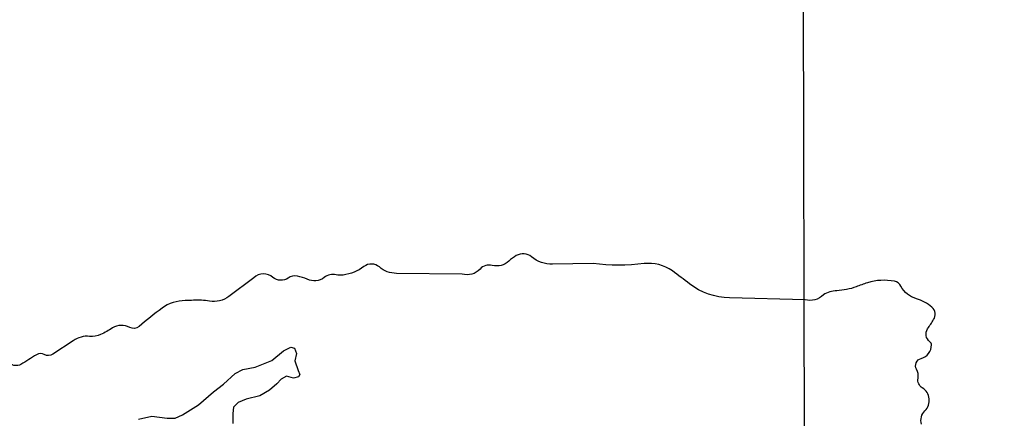
# Model space of a CAD drawing. Units: millimetres. Extents: x 173471 to 175891, y 1674264 to 1677044.
# Drawn here: x 174646 to 174991, y 1676019 to 1676158 of the extents above; entities that cross this region are included whole.
import ezdxf

# ---------------------------------------------------------------- set-up
doc = ezdxf.new("R2010")
doc.units = ezdxf.units.MM
doc.header["$MEASUREMENT"] = 0
for name, color, linetype in [('IMAGEM', 7, 'Continuous'), ('V-BANHADO', 42, 'Continuous'), ('V-QUADRA', 40, 'Continuous'), ('V-RIO', 150, 'Continuous'), ('X-LIMITE_1000', 7, 'Continuous')]:
    doc.layers.add(name, color=color, linetype=linetype)
picture_1 = doc.add_image_def('image1.jpg', size_in_pixel=(4032, 4631))

msp = doc.modelspace()

# ---------------------------------------------------------------- linework, layer by layer
at = {"layer": 'V-BANHADO'}
msp.add_lwpolyline([(174962.09, 1676016.48, -0.281177), (174963.27, 1676021.18, 0.48764), (174962.35, 1676029.18, -0.309313), (174960.84, 1676032.55, 0.170869), (174960.33, 1676035.7, -0.483262), (174961.96, 1676039.52, 0.333941), (174965.58, 1676044.22, 0.243253), (174965.01, 1676045.37, -0.405465), (174964.22, 1676049.93, 0.008144), (174966.31, 1676053.1, 0.37007), (174965.68, 1676057.5, 0.112291), (174960.3, 1676060.41, -0.207896), (174954.85, 1676064.85, 0.228747), (174952.57, 1676066.55, 0.127143), (174943.13, 1676065.99, 0.011397), (174939.16, 1676064.61, -0.078062), (174932.43, 1676063.22, 0.125912), (174927.7, 1676061.78, -0.270402), (174921.28, 1676060.06), (174894.85, 1676060.7, -0.158991), (174880.87, 1676065.64, 0.006066), (174874.85, 1676070.16, 0.190201), (174864.95, 1676072.73, -0.060581), (174847.1, 1676072.73), (174832.9, 1676072.52, -0.178903), (174825.59, 1676075.1, 0.316611), (174820.21, 1676075.53, 0.05477), (174817.63, 1676073.59, -0.2548), (174811.82, 1676072.09, 0.274996), (174807.52, 1676070.8, -0.287009), (174801.28, 1676069.08), (174778.23, 1676069.31, -0.176674), (174772.28, 1676071.55, 0.35431), (174766.86, 1676071.71, -0.133397), (174759.59, 1676068.74, -0.077274), (174757.12, 1676068.82, 0.209485), (174752.98, 1676067.87, -0.273208), (174747.01, 1676067.23, 0.056482), (174743.58, 1676068.35, 0.205033), (174740.36, 1676067.68, -0.338087), (174735.02, 1676067.92, 0.376698), (174728.33, 1676067.76), (174719.57, 1676061.24, -0.201716), (174712.79, 1676059.57, 0.05022), (174707.18, 1676059.88, -0.008411), (174704.32, 1676059.8, 0.156503), (174696.19, 1676057.09, 0.018605), (174688.13, 1676050.72, -0.310776), (174684.86, 1676050.38, 0.272989), (174678.86, 1676050.18, -0.029526), (174674.7, 1676047.86, -0.143326), (174670.85, 1676047.23, 0.196176), (174665.13, 1676045.66), (174657.97, 1676040.96, -0.286553), (174654.97, 1676040.89, 0.287781), (174652.24, 1676040.82, -0.016437), (174646.72, 1676037.42, -0.314047), (174642.9, 1676037.76, 0.117088)], format="xyb", dxfattribs=at)
msp.add_lwpolyline([(174962.09, 1676016.48, -0.281177), (174963.27, 1676021.18, 0.48764), (174962.35, 1676029.18, -0.309313), (174960.84, 1676032.55, 0.170869), (174960.33, 1676035.7, -0.483262), (174961.96, 1676039.52, 0.333941), (174965.58, 1676044.22, 0.243253), (174965.01, 1676045.37, -0.405465), (174964.22, 1676049.93, 0.008144), (174966.31, 1676053.1, 0.37007), (174965.68, 1676057.5, 0.112291), (174960.3, 1676060.41, -0.207896), (174954.85, 1676064.85, 0.228747), (174952.57, 1676066.55, 0.127143), (174943.13, 1676065.99, 0.011397), (174939.16, 1676064.61, -0.078062), (174932.43, 1676063.22, 0.125912), (174927.7, 1676061.78, -0.270402), (174921.28, 1676060.06), (174894.85, 1676060.7, -0.158991), (174880.87, 1676065.64, 0.006066), (174874.85, 1676070.16, 0.190201), (174864.95, 1676072.73, -0.060581), (174847.1, 1676072.73), (174832.9, 1676072.52, -0.178903), (174825.59, 1676075.1, 0.316611), (174820.21, 1676075.53, 0.05477), (174817.63, 1676073.59, -0.2548), (174811.82, 1676072.09, 0.274996), (174807.52, 1676070.8, -0.287009), (174801.28, 1676069.08), (174778.23, 1676069.31, -0.176674), (174772.28, 1676071.55, 0.35431), (174766.86, 1676071.71, -0.133397), (174759.59, 1676068.74, -0.077274), (174757.12, 1676068.82, 0.209485), (174752.98, 1676067.87, -0.273208), (174747.01, 1676067.23, 0.056482), (174743.58, 1676068.35, 0.205033), (174740.36, 1676067.68, -0.338087), (174735.02, 1676067.92, 0.376698), (174728.33, 1676067.76), (174719.57, 1676061.24, -0.201716), (174712.79, 1676059.57, 0.05022), (174707.18, 1676059.88, -0.008411), (174704.32, 1676059.8, 0.156503), (174696.19, 1676057.09, 0.018605), (174688.13, 1676050.72, -0.310776), (174684.86, 1676050.38, 0.272989), (174678.86, 1676050.18, -0.029526), (174674.7, 1676047.86, -0.143326), (174670.85, 1676047.23, 0.196176), (174665.13, 1676045.66), (174657.97, 1676040.96, -0.286553), (174654.97, 1676040.89, 0.287781), (174652.24, 1676040.82, -0.016437), (174646.72, 1676037.42, -0.314047), (174642.9, 1676037.76, 0.117088)], format="xyb", dxfattribs=at)
msp.add_lwpolyline([(174688, 1676018.26), (174692.58, 1676019.25), (174698.04, 1676018.62), (174700.77, 1676018.62), (174703.36, 1676019.7), (174708.92, 1676023.2), (174714.15, 1676027.78), (174717.76, 1676030.47), (174721.79, 1676034.24), (174724.47, 1676035.59), (174728.82, 1676036.4), (174734.61, 1676038.73), (174738.68, 1676042.15), (174741.23, 1676043.5), (174742.61, 1676043.05), (174743.26, 1676041.25), (174742.71, 1676038.65), (174743.82, 1676035.24), (174744.42, 1676033.89), (174743.96, 1676033), (174742.2, 1676032.64), (174739.79, 1676033.26), (174737.85, 1676032.28), (174736.37, 1676030.66), (174733.78, 1676028.33), (174730.4, 1676026.35), (174725.59, 1676025.28), (174722.81, 1676024.11), (174721.19, 1676022.4), (174721.01, 1676020.25), (174721.01, 1676016.66)], dxfattribs=at)
msp.add_lwpolyline([(174688, 1676018.26), (174692.58, 1676019.25), (174698.04, 1676018.62), (174700.77, 1676018.62), (174703.36, 1676019.7), (174708.92, 1676023.2), (174714.15, 1676027.78), (174717.76, 1676030.47), (174721.79, 1676034.24), (174724.47, 1676035.59), (174728.82, 1676036.4), (174734.61, 1676038.73), (174738.68, 1676042.15), (174741.23, 1676043.5), (174742.61, 1676043.05), (174743.26, 1676041.25), (174742.71, 1676038.65), (174743.82, 1676035.24), (174744.42, 1676033.89), (174743.96, 1676033), (174742.2, 1676032.64), (174739.79, 1676033.26), (174737.85, 1676032.28), (174736.37, 1676030.66), (174733.78, 1676028.33), (174730.4, 1676026.35), (174725.59, 1676025.28), (174722.81, 1676024.11), (174721.19, 1676022.4), (174721.01, 1676020.25), (174721.01, 1676016.66)], dxfattribs=at)
at = {"layer": 'V-QUADRA'}
msp.add_lwpolyline([(174688, 1676018.26), (174692.58, 1676019.25), (174698.04, 1676018.62), (174700.77, 1676018.62), (174703.36, 1676019.7), (174708.92, 1676023.2), (174714.15, 1676027.78), (174717.76, 1676030.47), (174721.79, 1676034.24), (174724.47, 1676035.59), (174728.82, 1676036.4), (174734.61, 1676038.73), (174738.68, 1676042.15), (174741.23, 1676043.5), (174742.61, 1676043.05), (174743.26, 1676041.25), (174742.71, 1676038.65), (174743.82, 1676035.24), (174744.42, 1676033.89), (174743.96, 1676033), (174742.2, 1676032.64), (174739.79, 1676033.26), (174737.85, 1676032.28), (174736.37, 1676030.66), (174733.78, 1676028.33), (174730.4, 1676026.35), (174725.59, 1676025.28), (174722.81, 1676024.11), (174721.19, 1676022.4), (174721.01, 1676020.25), (174721.01, 1676016.66)], dxfattribs=at)
msp.add_lwpolyline([(174688, 1676018.26), (174692.58, 1676019.25), (174698.04, 1676018.62), (174700.77, 1676018.62), (174703.36, 1676019.7), (174708.92, 1676023.2), (174714.15, 1676027.78), (174717.76, 1676030.47), (174721.79, 1676034.24), (174724.47, 1676035.59), (174728.82, 1676036.4), (174734.61, 1676038.73), (174738.68, 1676042.15), (174741.23, 1676043.5), (174742.61, 1676043.05), (174743.26, 1676041.25), (174742.71, 1676038.65), (174743.82, 1676035.24), (174744.42, 1676033.89), (174743.96, 1676033), (174742.2, 1676032.64), (174739.79, 1676033.26), (174737.85, 1676032.28), (174736.37, 1676030.66), (174733.78, 1676028.33), (174730.4, 1676026.35), (174725.59, 1676025.28), (174722.81, 1676024.11), (174721.19, 1676022.4), (174721.01, 1676020.25), (174721.01, 1676016.66)], dxfattribs=at)
at = {"layer": 'V-RIO'}
msp.add_lwpolyline([(174688, 1676018.26), (174692.58, 1676019.25), (174698.04, 1676018.62), (174700.77, 1676018.62), (174703.36, 1676019.7), (174708.92, 1676023.2), (174714.15, 1676027.78), (174717.76, 1676030.47), (174721.79, 1676034.24), (174724.47, 1676035.59), (174728.82, 1676036.4), (174734.61, 1676038.73), (174738.68, 1676042.15), (174741.23, 1676043.5), (174742.61, 1676043.05), (174743.26, 1676041.25), (174742.71, 1676038.65), (174743.82, 1676035.24), (174744.42, 1676033.89), (174743.96, 1676033), (174742.2, 1676032.64), (174739.79, 1676033.26), (174737.85, 1676032.28), (174736.37, 1676030.66), (174733.78, 1676028.33), (174730.4, 1676026.35), (174725.59, 1676025.28), (174722.81, 1676024.11), (174721.19, 1676022.4), (174721.01, 1676020.25), (174721.01, 1676016.66)], dxfattribs=at)
msp.add_lwpolyline([(174688, 1676018.26), (174692.58, 1676019.25), (174698.04, 1676018.62), (174700.77, 1676018.62), (174703.36, 1676019.7), (174708.92, 1676023.2), (174714.15, 1676027.78), (174717.76, 1676030.47), (174721.79, 1676034.24), (174724.47, 1676035.59), (174728.82, 1676036.4), (174734.61, 1676038.73), (174738.68, 1676042.15), (174741.23, 1676043.5), (174742.61, 1676043.05), (174743.26, 1676041.25), (174742.71, 1676038.65), (174743.82, 1676035.24), (174744.42, 1676033.89), (174743.96, 1676033), (174742.2, 1676032.64), (174739.79, 1676033.26), (174737.85, 1676032.28), (174736.37, 1676030.66), (174733.78, 1676028.33), (174730.4, 1676026.35), (174725.59, 1676025.28), (174722.81, 1676024.11), (174721.19, 1676022.4), (174721.01, 1676020.25), (174721.01, 1676016.66)], dxfattribs=at)
at = {"layer": 'X-LIMITE_1000'}
msp.add_line((174925.04, 1674266.98), (174918.74, 1677038.39), dxfattribs=at)
msp.add_line((174925.04, 1674266.98), (174918.74, 1677038.39), dxfattribs=at)

# ---------------------------------------------------------------- referenced raster images: frames only (the image files are external)
at = {"layer": 'IMAGEM'}
image = msp.add_image(picture_1, insert=(173471, 1674263.66), size_in_units=(2420.4, 2779.98), dxfattribs=at)
image.dxf.flags = 7

doc.saveas('drawing.dxf')
